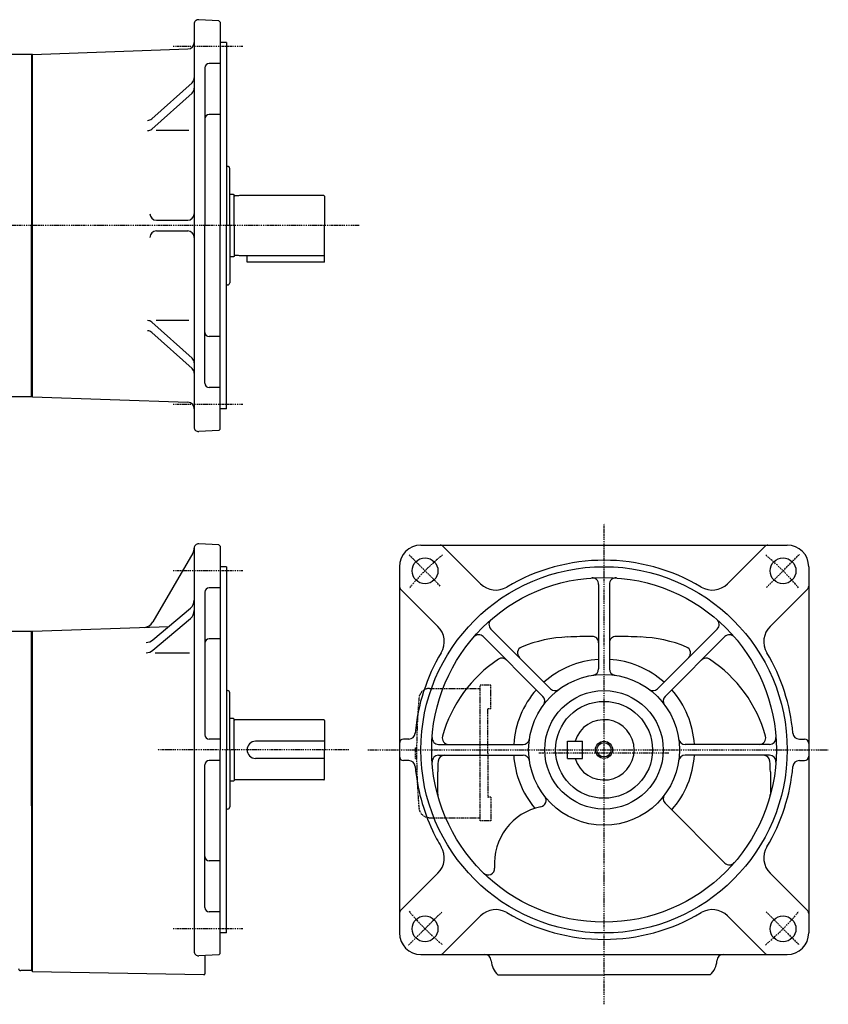
# Model space of a CAD drawing. Extents: x -428 to 428, y -233 to 224.
# Drawn here: x 53 to 428, y -233 to 224 of the extents above; entities that cross this region are included whole.
import ezdxf

# ---------------------------------------------------------------- set-up
doc = ezdxf.new("R2010")
doc.units = 0
doc.linetypes.add('DASHDOT', pattern=[1, 0.5, -0.25, 0, -0.25])
doc.linetypes.add('DASHED', pattern=[0.75, 0.5, -0.25])
doc.layers.get('0').update_dxf_attribs({"color": 2, "linetype": 'CONTINUOUS'})

msp = doc.modelspace()

# ---------------------------------------------------------------- linework, layer by layer
at = {"color": 3, "linetype": 'CONTINUOUS'}
for p, q in [((145.44, 223.62), (136.1, 224.11)), ((133.99, 222.11), (133.99, 34.94)), ((145.44, 223.62), (145.99, 223.04)), ((145.99, 223.04), (145.99, 128.53)), ((58.99, 208.03), (131.1, 210.54)), ((148.99, 213.53), (145.99, 213.53)), ((148.99, 213.53), (148.99, 128.53)), ((58.99, 208.03), (46.49, 208.03)), ((58.49, 208.03), (58.49, 128.53)), ((58.99, 49.03), (58.99, 208.03)), ((138.99, 201.73), (138.99, 128.53)), ((145.99, 203.73), (140.99, 203.73)), ((114.31, 178.14), (132.99, 194.81)), ((114.31, 173.36), (132.99, 190.03)), ((145.99, 180.06), (140.99, 180.06)), ((131.47, 172.6), (116.39, 172.6)), ((149.49, 156.03), (149.44, 156.08)), ((150.49, 128.53), (150.49, 155.03)), ((152.29, 143.03), (150.49, 143.03)), ((152.49, 142.83), (152.29, 143.03)), ((152.49, 128.53), (152.49, 142.83)), ((154.49, 142.38), (152.89, 142.38)), ((155.05, 142.53), (154.49, 142.38)), ((194.09, 142.53), (155.05, 142.53)), ((194.49, 142.13), (194.49, 128.53)), ((58.49, 49.03), (58.49, 128.53)), ((116.46, 131.03), (130.99, 131.03)), ((138.99, 55.33), (138.99, 128.53)), ((145.99, 34.02), (145.99, 128.53)), ((148.99, 43.53), (148.99, 128.53)), ((150.49, 128.53), (150.49, 102.03)), ((152.49, 128.53), (152.49, 114.23)), ((194.49, 114.93), (194.49, 128.53)), ((116.46, 126.03), (130.99, 126.03)), ((154.49, 114.68), (152.89, 114.68)), ((155.05, 114.53), (154.49, 114.68)), ((194.09, 114.53), (155.05, 114.53)), ((158.49, 111.53), (158.49, 114.53)), ((194.49, 111.53), (194.49, 114.93)), ((152.29, 114.03), (150.49, 114.03)), ((152.49, 114.23), (152.29, 114.03)), ((194.49, 111.53), (158.49, 111.53)), ((149.49, 101.03), (149.44, 100.97)), ((114.31, 83.69), (132.99, 67.02)), ((131.47, 84.45), (116.39, 84.45)), ((114.31, 78.91), (132.99, 62.25)), ((145.99, 76.99), (140.99, 76.99)), ((145.99, 53.33), (140.99, 53.33)), ((58.99, 49.03), (46.49, 49.03)), ((58.99, 49.03), (131.1, 46.51)), ((148.99, 43.53), (145.99, 43.53)), ((145.44, 33.44), (136.1, 32.95)), ((145.44, 33.44), (145.99, 34.02)), ((133.99, -21.21), (133.99, -208.38)), ((145.44, -19.7), (136.1, -19.21)), ((145.44, -19.7), (145.99, -20.28)), ((145.99, -20.28), (145.99, -114.8)), ((239.2, -19.8), (409.2, -19.8)), ((266.91, -37.71), (249.58, -20.38)), ((381.49, -37.71), (398.81, -20.38)), ((133.33, -23.45), (114.84, -55.46)), ((148.99, -29.8), (145.99, -29.8)), ((148.99, -29.8), (148.99, -114.8)), ((229.2, -29.8), (229.2, -199.8)), ((419.2, -29.8), (419.2, -199.8)), ((145.99, -39.59), (140.99, -39.59)), ((247.11, -57.51), (229.79, -40.18)), ((321.7, -37.99), (321.7, -77.2)), ((326.7, -37.99), (326.7, -77.2)), ((401.29, -57.51), (418.61, -40.18)), ((138.99, -41.59), (138.99, -107.8)), ((114.86, -63.77), (132.22, -49.12)), ((114.86, -68.55), (132.22, -53.9)), ((58.99, -59.76), (122.23, -57.55)), ((271.66, -58.72), (299.38, -86.44)), ((376.74, -58.72), (349.02, -86.44)), ((58.99, -59.8), (49.49, -59.8)), ((58.49, -140.8), (58.49, -59.8)), ((58.99, -217.81), (58.99, -59.76)), ((145.99, -63.26), (140.99, -63.26)), ((268.12, -62.25), (295.84, -89.98)), ((380.28, -62.25), (352.55, -89.98)), ((115.92, -69.73), (131.75, -69.73)), ((149.49, -87.3), (149.44, -87.24)), ((150.49, -114.8), (150.49, -88.3)), ((152.29, -100.3), (150.49, -100.3)), ((152.49, -100.5), (152.29, -100.3)), ((152.49, -114.8), (152.49, -100.5)), ((152.49, -114.8), (152.49, -103.2)), ((154.49, -100.95), (152.89, -100.95)), ((155.05, -100.8), (154.49, -100.95)), ((194.09, -100.8), (155.05, -100.8)), ((194.49, -101.2), (194.49, -114.8)), ((145.99, -109.8), (140.99, -109.8)), ((194.49, -110.8), (162.49, -110.8)), ((232.77, -109.8), (231.2, -109.8)), ((233.55, -109.8), (232.77, -109.8)), ((247.4, -112.3), (286.6, -112.3)), ((307.2, -110.8), (314.2, -110.8)), ((307.2, -118.8), (307.2, -110.8)), ((314.2, -118.8), (314.2, -110.8)), ((401, -112.3), (361.8, -112.3)), ((414.85, -109.8), (417.2, -109.8)), ((145.99, -209.31), (145.99, -114.8)), ((148.99, -199.8), (148.99, -114.8)), ((150.49, -114.8), (150.49, -141.3)), ((152.49, -114.8), (152.49, -126.4)), ((152.49, -114.8), (152.49, -129.1)), ((194.49, -118.8), (162.49, -118.8)), ((194.49, -128.4), (194.49, -114.8)), ((247.4, -117.3), (286.6, -117.3)), ((307.2, -118.8), (314.2, -118.8)), ((401, -117.3), (361.8, -117.3)), ((138.99, -188), (138.99, -121.8)), ((145.99, -119.8), (140.99, -119.8)), ((232.72, -119.8), (231.2, -119.8)), ((233.55, -119.8), (232.72, -119.8)), ((414.85, -119.8), (417.2, -119.8)), ((247.01, -135.4), (247.01, -125.07)), ((401.39, -125.07), (401.39, -135.4)), ((152.29, -129.3), (150.49, -129.3)), ((152.49, -129.1), (152.29, -129.3)), ((154.49, -128.65), (152.89, -128.65)), ((155.05, -128.8), (154.49, -128.65)), ((194.09, -128.8), (155.05, -128.8)), ((58.49, -140.8), (58.49, -217.3)), ((380.28, -167.34), (352.55, -139.61)), ((149.49, -142.3), (149.44, -142.35)), ((145.99, -166.33), (140.99, -166.33)), ((247.11, -172.08), (229.79, -189.41)), ((401.29, -172.08), (418.61, -189.41)), ((145.99, -190), (140.99, -190)), ((266.91, -191.88), (249.58, -209.21)), ((381.49, -191.88), (398.81, -209.21)), ((148.99, -199.8), (145.99, -199.8)), ((145.44, -209.89), (136.1, -210.38)), ((138.99, -210.22), (138.99, -218.7)), ((145.44, -209.89), (145.99, -209.31)), ((239.2, -209.8), (324.2, -209.8)), ((324.2, -209.8), (409.2, -209.8)), ((58.99, -217.3), (53.49, -217.3)), ((138.48, -219.2), (58.99, -217.81)), ((274.96, -219.29), (324.2, -219.29)), ((373.44, -219.29), (324.2, -219.29))]:
    msp.add_line(p, q, dxfattribs=at)
at = {"color": 4, "linetype": 'DASHDOT'}
for p, q in [((156.61, 211.61), (124.13, 211.61)), ((210.49, 128.53), (-207.6, 128.53)), ((156.61, 45.44), (124.13, 45.44)), ((324.2, -232.92), (324.2, -9.63)), ((248.16, -38.76), (233.71, -24.31)), ((399.53, -39.46), (415.06, -23.93)), ((156.61, -31.71), (124.13, -31.71)), ((205.75, -114.8), (117, -114.8)), ((214.61, -114.8), (428.29, -114.8)), ((354.22, -116.3), (294, -116.3)), ((248.89, -190.1), (233.34, -205.66)), ((399.38, -189.98), (414.74, -205.34)), ((156.61, -197.88), (124.13, -197.88))]:
    msp.add_line(p, q, dxfattribs=at)
at = {"color": 3, "linetype": 'DASHED'}
for p, q in [((243.26, -86.3), (266.7, -86.3)), ((266.7, -147.8), (266.7, -84.8)), ((271.7, -84.8), (266.7, -84.8)), ((271.7, -95.8), (271.7, -84.8)), ((271.7, -95.8), (270.4, -95.8)), ((270.2, -116.3), (270.2, -96)), ((236.7, -118.8), (236.7, -113.8)), ((236.7, -113.8), (237.21, -113.8)), ((236.7, -118.8), (237.21, -118.8)), ((270.2, -116.3), (270.2, -136.6)), ((271.7, -136.8), (270.4, -136.8)), ((271.7, -136.8), (271.7, -147.8)), ((243.26, -146.3), (266.7, -146.3)), ((271.7, -147.8), (266.7, -147.8))]:
    msp.add_line(p, q, dxfattribs=at)
at = {"color": 4, "linetype": 'DASHED'}
msp.add_line((268.83, -209.8), (270.21, -209.8), dxfattribs=at)
at = {"color": 3, "linetype": 'CONTINUOUS'}
for centre, radius in [((241.11, -31.71), 6), ((407.28, -31.71), 6), ((324.2, -114.8), 85), ((324.2, -114.8), 80), ((324.2, -114.8), 35), ((324.2, -114.8), 27.5), ((324.2, -114.8), 22.5), ((324.2, -114.8), 3.32), ((241.11, -197.88), 6), ((407.28, -197.88), 6)]:
    msp.add_circle(centre, radius, dxfattribs=at)
at = {"color": 4, "linetype": 'CONTINUOUS'}
msp.add_circle((324.2, -114.8), 4, dxfattribs=at)
at = {"color": 3, "linetype": 'CONTINUOUS'}
for centre, radius, start, end in [((135.99, 222.11), 2, 87, 180), ((135.99, 222.11), 2, 177.8373, 180), ((130.99, 213.54), 3, 272, 0), ((140.99, 201.73), 2, 90, 180), ((130.99, 197.05), 3, 311.7458, 0), ((130.99, 192.27), 3, 311.7458, 0), ((140.99, 178.06), 2, 90, 180), ((112.31, 180.38), 3, 270, 311.7458), ((112.31, 175.6), 3, 270, 311.7458), ((149.49, 157.08), 1, 240, 267), ((149.49, 155.03), 1, 0, 90), ((152.89, 142.78), 0.4, 180, 270), ((194.09, 142.13), 0.4, 0, 90), ((116.46, 134.03), 3, 180, 270), ((130.99, 134.03), 3, 270, 0), ((116.46, 123.03), 3, 90, 180), ((130.99, 123.03), 3, 0, 90), ((152.89, 114.28), 0.4, 90, 180), ((194.09, 114.93), 0.4, 270, 0), ((149.49, 99.97), 1, 93, 120), ((149.49, 102.03), 1, 270, 0), ((112.31, 81.45), 3, 48.2542, 90), ((112.31, 76.67), 3, 48.2542, 90), ((140.99, 78.99), 2, 180, 270), ((130.99, 64.79), 3, 0, 48.2542), ((130.99, 60.01), 3, 0, 48.2542), ((140.99, 55.33), 2, 180, 270), ((130.99, 43.51), 3, 0, 88), ((135.99, 34.94), 2, 180, 273), ((129, -20.95), 5, 330, 357.8373), ((135.99, -21.21), 2, 87, 180), ((135.99, -21.21), 2, 177.8373, 180), ((239.2, -29.8), 10, 90, 180), ((248.17, -21.8), 2, 45, 90), ((400.23, -21.8), 2, 90, 135), ((409.2, -29.8), 10, 0, 90), ((324.2, -114.8), 88, 59.1758, 120.8242), ((318.7, -37.99), 3, 0, 94.096), ((329.7, -37.99), 3, 85.904, 180), ((140.99, -41.59), 2, 90, 180), ((231.2, -38.77), 2, 180, 225), ((273.98, -30.64), 10, 225, 300.8242), ((374.42, -30.64), 10, 239.1758, 315), ((417.2, -38.77), 2, 315, 0), ((128.99, -45.3), 5, 310.1702, 0), ((128.99, -50.08), 5, 310.1702, 0), ((273.78, -56.6), 3, 130.904, 225), ((374.62, -56.6), 3, 315, 49.096), ((110.51, -52.96), 5, 272, 330), ((240.04, -64.58), 10, 329.1758, 45), ((408.36, -64.58), 10, 135, 210.8242), ((111.63, -59.95), 5, 270, 310.1702), ((140.99, -65.26), 2, 90, 180), ((266, -64.38), 3, 45, 139.096), ((309.7, -125.07), 62.69, 92.1584, 112.3194), ((324.2, -509.8), 447.69, 90.7087, 92.1584), ((318.7, -65.14), 3, 0, 90.7087), ((329.7, -65.14), 3, 89.2913, 180), ((324.2, -509.8), 447.69, 87.8416, 89.2913), ((338.7, -125.07), 62.69, 67.6806, 87.8416), ((382.4, -64.38), 3, 40.904, 135), ((111.63, -64.73), 5, 270, 310.1702), ((287.03, -69.85), 3, 112.3194, 225), ((361.37, -69.85), 3, 315, 67.6806), ((324.2, -114.8), 88, 149.1758, 174.9565), ((309.7, -125.07), 62.69, 123.386, 164.6783), ((276.85, -75.23), 3, 45, 123.386), ((324.2, -114.8), 42, 93.4125, 131.5875), ((324.2, -114.8), 42, 48.4125, 86.5875), ((371.55, -75.23), 3, 56.614, 135), ((338.7, -125.07), 62.69, 15.3217, 56.614), ((324.2, -114.8), 88, 5.0435, 30.8242), ((318.7, -77.2), 3, 278.322, 0), ((329.7, -77.2), 3, 180, 261.678), ((301.5, -84.32), 3, 225, 306.678), ((346.9, -84.32), 3, 233.322, 315), ((149.49, -86.24), 1, 240, 267), ((149.49, -88.3), 1, 0, 90), ((324.2, -114.8), 42, 138.4125, 176.5875), ((293.72, -92.1), 3, 323.322, 45), ((354.68, -92.1), 3, 135, 216.678), ((324.2, -114.8), 42, 3.4125, 41.5875), ((152.89, -100.55), 0.4, 180, 270), ((194.09, -101.2), 0.4, 0, 90), ((324.2, -114.8), 14, 196.6015, 163.3985), ((140.99, -107.8), 2, 180, 270), ((233.55, -106.8), 3, 270, 354.9565), ((247.4, -109.3), 3, 175.904, 270), ((252.13, -109.3), 3, 164.6783, 270), ((396.27, -109.3), 3, 270, 15.3217), ((401, -109.3), 3, 270, 4.096), ((414.85, -106.8), 3, 185.0435, 270), ((162.49, -114.8), 4, 90, 270), ((231.2, -111.8), 2, 90, 180), ((286.6, -109.3), 3, 270, 351.678), ((361.8, -109.3), 3, 188.322, 270), ((417.2, -111.8), 2, 0, 90), ((231.2, -117.8), 2, 180, 270), ((247.4, -120.3), 3, 90, 184.096), ((250.2, -120.3), 3, 90, 175.4136), ((324.2, -114.8), 42, 183.4125, 220.2235), ((286.6, -120.3), 3, 8.322, 90), ((324.2, -114.8), 42, 318.4125, 356.5875), ((361.8, -120.3), 3, 90, 171.678), ((398.2, -120.3), 3, 4.5864, 90), ((401, -120.3), 3, 355.904, 90), ((417.2, -117.8), 2, 270, 0), ((140.99, -121.8), 2, 90, 180), ((233.55, -122.8), 3, 5.0435, 90), ((324.2, -114.8), 88, 185.0435, 205.2226), ((309.7, -125.07), 62.69, 175.4136, 180), ((324.2, -114.8), 88, 329.1758, 354.9565), ((338.7, -125.07), 62.69, 0, 4.5864), ((414.85, -122.8), 3, 90, 174.9565), ((152.89, -129.05), 0.4, 90, 180), ((194.09, -128.4), 0.4, 270, 0), ((250.01, -135.4), 3, 180, 195.5184), ((294.31, -138.26), 3, 281.55, 38.125), ((354.68, -137.49), 3, 143.322, 225), ((398.39, -135.4), 3, 344.4816, 0), ((149.49, -141.3), 1, 270, 0), ((300.31, -167.65), 27, 101.55, 184.2637), ((149.49, -143.35), 1, 93, 120), ((324.2, -114.8), 88, 205.2226, 210.8242), ((240.04, -165.01), 10, 315, 30.8242), ((408.36, -165.01), 10, 149.1758, 225), ((140.99, -164.33), 2, 180, 270), ((382.4, -165.21), 3, 225, 319.096), ((270.4, -169.88), 3, 225.6734, 4.2637), ((140.99, -188), 2, 180, 270), ((231.2, -190.82), 2, 135, 180), ((273.98, -198.95), 10, 59.1758, 135), ((324.2, -114.8), 88, 239.1758, 300.8242), ((374.42, -198.95), 10, 45, 120.8242), ((417.2, -190.82), 2, 0, 45), ((239.2, -199.8), 10, 180, 270), ((409.2, -199.8), 10, 270, 0), ((135.99, -208.38), 2, 180, 273), ((248.17, -207.8), 2, 270, 315), ((268.83, -212.8), 3, 2.3149, 90), ((379.57, -212.8), 3, 90, 177.6851), ((400.23, -207.8), 2, 225, 270), ((281.2, -212.3), 9.38, 182.3149, 228.2742), ((367.2, -212.3), 9.38, 311.7258, 357.6851), ((53.49, -216.3), 1, 180, 270), ((138.49, -218.7), 0.5, 269, 0)]:
    msp.add_arc(centre, radius, start, end, dxfattribs=at)
at = {"color": 4, "linetype": 'DASHDOT'}
for start, end in [(129.6358, 140.3642), (39.8199, 50.3642), (219.6323, 230.3642), (309.6358, 320.3642)]:
    msp.add_arc((324.2, -114.8), 117.5, start, end, dxfattribs=at)
at = {"color": 3, "linetype": 'DASHED'}
for centre, radius, start, end in [((243.26, -91.3), 5, 90, 175.1386), ((537.2, -116.3), 300, 175.1386, 180), ((270.4, -96), 0.2, 90, 180), ((537.2, -116.3), 300, 180, 184.8614), ((270.4, -136.6), 0.2, 180, 270), ((243.26, -141.3), 5, 184.8614, 270)]:
    msp.add_arc(centre, radius, start, end, dxfattribs=at)

doc.saveas('drawing.dxf')
